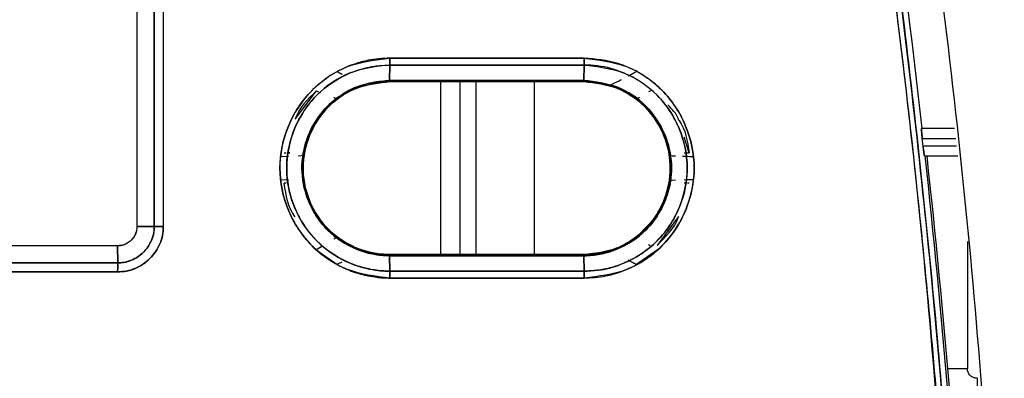
# Model space of a CAD drawing. Units: millimetres. Extents: x -2901 to -2342, y -5933 to -5543.
# Drawn here: x -2864 to -2862, y -5733 to -5732 of the extents above; entities that cross this region are included whole.
import ezdxf

# ---------------------------------------------------------------- set-up
doc = ezdxf.new("R2010")
doc.units = ezdxf.units.MM

msp = doc.modelspace()

# ---------------------------------------------------------------- linework, layer by layer
at = {"color": 7, "linetype": 'Continuous', "lineweight": 25}
for p, q in [((-2864.00751, -5730.71451), (-2864.00751, -5732.31451)), ((-2864.00751, -5730.71451), (-2864.00751, -5732.31451)), ((-2863.96782, -5730.71441), (-2863.96782, -5732.31461)), ((-2863.96782, -5732.31451), (-2863.96782, -5730.71451)), ((-2863.94707, -5730.71464), (-2863.94707, -5732.31439)), ((-2863.42913, -5731.9455), (-2863.42956, -5731.98084)), ((-2863.42956, -5731.98084), (-2863.42913, -5731.9455)), ((-2863.42907, -5731.9378), (-2863.42907, -5731.9378)), ((-2863.24214, -5731.9455), (-2863.24214, -5731.9455)), ((-2863.17278, -5731.9455), (-2863.17278, -5731.9455)), ((-2862.98508, -5731.98084), (-2862.98455, -5731.9455)), ((-2862.98455, -5731.9455), (-2862.98508, -5731.98084)), ((-2863.54997, -5731.96039), (-2863.53804, -5731.96666)), ((-2862.88399, -5731.97041), (-2862.86493, -5731.96039)), ((-2863.48916, -5731.99153), (-2863.48744, -5731.99223)), ((-2863.47023, -5731.98879), (-2863.42968, -5731.98344)), ((-2863.42968, -5731.98344), (-2863.24214, -5731.98344)), ((-2863.42966, -5731.98344), (-2862.98521, -5731.98344)), ((-2862.9851, -5731.98138), (-2862.98508, -5731.98084)), ((-2862.9346, -5731.99001), (-2862.93463, -5731.99003)), ((-2862.93463, -5731.99003), (-2862.93461, -5731.99001)), ((-2862.93463, -5731.99003), (-2862.92726, -5731.99213)), ((-2862.93462, -5731.99001), (-2862.92726, -5731.99211)), ((-2863.64569, -5732.06954), (-2863.59703, -5732.00452)), ((-2863.59703, -5732.00452), (-2863.58815, -5732.00944)), ((-2862.83311, -5732.00435), (-2862.83723, -5732.00679)), ((-2863.54996, -5732.0243), (-2863.5569, -5732.01956)), ((-2863.54995, -5732.02431), (-2863.55689, -5732.01957)), ((-2863.55471, -5732.02802), (-2863.5547, -5732.02802)), ((-2863.5547, -5732.02802), (-2863.55471, -5732.02802)), ((-2862.858, -5732.01958), (-2862.8649, -5732.02429)), ((-2862.85798, -5732.01956), (-2862.86489, -5732.02428)), ((-2862.13709, -5732.09092), (-2862.21288, -5732.09092)), ((-2862.74415, -5732.14662), (-2862.75584, -5732.11022)), ((-2862.20924, -5732.13092), (-2862.2112, -5732.11314)), ((-2862.2112, -5732.11314), (-2862.13458, -5732.11314)), ((-2862.13257, -5732.13092), (-2862.20924, -5732.13092)), ((-2863.67969, -5732.15451), (-2863.66066, -5732.15395)), ((-2863.67969, -5732.15451), (-2863.66066, -5732.15395)), ((-2863.67051, -5732.1464), (-2863.66642, -5732.1464)), ((-2863.65785, -5732.14641), (-2863.66135, -5732.1464)), ((-2863.66135, -5732.1464), (-2863.65785, -5732.14641)), ((-2863.63877, -5732.15327), (-2863.62517, -5732.15198)), ((-2863.62515, -5732.15198), (-2863.62421, -5732.14642)), ((-2863.62424, -5732.14641), (-2863.62424, -5732.14641)), ((-2862.79064, -5732.14663), (-2862.78974, -5732.152)), ((-2862.75575, -5732.14662), (-2862.74415, -5732.14662)), ((-2862.75429, -5732.15395), (-2862.73521, -5732.15451)), ((-2862.20604, -5732.15314), (-2862.13005, -5732.15314)), ((-2863.66065, -5732.2084), (-2863.67969, -5732.20784)), ((-2863.66065, -5732.2084), (-2863.67969, -5732.20784)), ((-2863.66642, -5732.21595), (-2863.67051, -5732.21595)), ((-2863.66152, -5732.21594), (-2863.66177, -5732.21594)), ((-2862.78975, -5732.21036), (-2862.79066, -5732.21573)), ((-2862.79054, -5732.21575), (-2862.79054, -5732.21575)), ((-2862.75381, -5732.21574), (-2862.75556, -5732.21574)), ((-2862.73521, -5732.20785), (-2862.75275, -5732.20836)), ((-2862.74415, -5732.21574), (-2862.74824, -5732.21574)), ((-2862.76871, -5732.29194), (-2862.81785, -5732.35806)), ((-2863.96782, -5732.31461), (-2864.00751, -5732.31451)), ((-2864.00751, -5732.31451), (-2863.96782, -5732.31461)), ((-2863.5547, -5732.33433), (-2863.55471, -5732.33433)), ((-2863.55471, -5732.33433), (-2863.5547, -5732.33433)), ((-2863.54997, -5732.33806), (-2863.55471, -5732.33434)), ((-2862.86033, -5732.33443), (-2862.86492, -5732.33804)), ((-2863.55692, -5732.3428), (-2863.54996, -5732.33805)), ((-2863.5569, -5732.34277), (-2863.54995, -5732.33804)), ((-2862.86489, -5732.33808), (-2862.86489, -5732.33808)), ((-2862.83722, -5732.35558), (-2862.83313, -5732.358)), ((-2864.0519, -5732.35896), (-2866.09634, -5732.35879)), ((-2864.0519, -5732.35896), (-2866.09634, -5732.35896)), ((-2864.05119, -5732.39781), (-2864.0519, -5732.35896)), ((-2864.0519, -5732.35896), (-2864.05119, -5732.39781)), ((-2863.59823, -5732.36776), (-2863.58308, -5732.35878)), ((-2863.54997, -5732.40195), (-2863.59823, -5732.36776)), ((-2863.47993, -5732.37228), (-2863.48745, -5732.37012)), ((-2863.47993, -5732.37228), (-2863.48745, -5732.37012)), ((-2862.98521, -5732.37892), (-2863.42966, -5732.37892)), ((-2863.24214, -5732.37892), (-2863.24214, -5732.38152)), ((-2862.81668, -5732.36776), (-2862.86494, -5732.40195)), ((-2866.09715, -5732.39781), (-2864.05119, -5732.39781)), ((-2864.05119, -5732.39781), (-2866.09715, -5732.39781)), ((-2863.54044, -5732.39695), (-2863.54998, -5732.40197)), ((-2863.53886, -5732.39611), (-2863.54997, -5732.40195)), ((-2862.98508, -5732.38152), (-2863.42956, -5732.38152)), ((-2863.42956, -5732.38152), (-2863.42913, -5732.41685)), ((-2863.42913, -5732.41685), (-2863.42956, -5732.38152)), ((-2863.42956, -5732.38152), (-2862.98508, -5732.38152)), ((-2862.98452, -5732.41685), (-2862.98508, -5732.38152)), ((-2862.98508, -5732.38152), (-2862.98452, -5732.41685)), ((-2862.89089, -5732.39662), (-2862.89112, -5732.39649)), ((-2862.86493, -5732.40197), (-2862.87292, -5732.39777)), ((-2864.0516, -5732.41844), (-2866.09702, -5732.41845)), ((-2866.09702, -5732.41845), (-2864.0516, -5732.41844)), ((-2863.42913, -5732.41685), (-2862.98452, -5732.41685)), ((-2862.98452, -5732.41685), (-2863.42913, -5732.41685)), ((-2862.98445, -5732.43257), (-2863.42905, -5732.43257)), ((-2863.42905, -5732.43257), (-2862.98445, -5732.43257)), ((-2862.08573, -5732.66182), (-2862.08573, -5732.79507))]:
    msp.add_line(p, q, dxfattribs=at)
at = {"color": 8, "linetype": 'Continuous', "lineweight": 25}
for p, q in [((-2863.31343, -5731.98344), (-2863.31343, -5732.37892)), ((-2863.26901, -5731.98344), (-2863.26901, -5732.37892)), ((-2863.23139, -5732.37892), (-2863.23139, -5731.98344)), ((-2863.09814, -5732.37892), (-2863.09814, -5731.98344)), ((-2862.10794, -5732.34864), (-2862.10794, -5732.63961)), ((-2862.15275, -5732.63961), (-2862.10794, -5732.63961))]:
    msp.add_line(p, q, dxfattribs=at)
at = {"color": 7, "linetype": 'Continuous', "lineweight": 25, "flags": 128}
msp.add_lwpolyline([(-2863.42905, -5731.92979), (-2863.37348, -5731.92979), (-2863.31791, -5731.92979), (-2863.26234, -5731.92979), (-2863.20677, -5731.92979), (-2863.15119, -5731.92979), (-2863.09562, -5731.92979), (-2863.04005, -5731.92979), (-2862.98448, -5731.92979)], dxfattribs=at)
at = {"color": 7, "linetype": 'Continuous', "lineweight": 25}
for radius, start, end in [(22.30771, 6.356008, 9.653346), (22.30771, 3.376971, 6.195231), (22.312, 3.374285, 6.194035)]:
    msp.add_arc((-2884.38191, -5734.56051), radius, start, end, dxfattribs=at)
for points in [[(-2862.34832, -5730.59367), (-2862.2957, -5730.91078), (-2862.19045, -5731.54498), (-2862.08203, -5732.50369), (-2862.04298, -5733.14538), (-2862.02346, -5733.46623)], [(-2863.96782, -5732.31461), (-2863.96681, -5732.31459), (-2863.96479, -5732.31456), (-2863.95973, -5732.3145), (-2863.95369, -5732.31444), (-2863.94928, -5732.31441), (-2863.94707, -5732.31439)]]:
    msp.add_open_spline(points, degree=3, dxfattribs=at)
for points, knots in [([(-2862.12673, -5733.49507), (-2862.14619, -5733.17536), (-2862.18508, -5732.53622), (-2862.29308, -5731.58115), (-2862.39789, -5730.94944), (-2862.45032, -5730.63343)], [0, 0, 0, 0, 0.3334224, 0.6665484, 1, 1, 1, 1]), ([(-2862.45032, -5730.63343), (-2862.40559, -5730.89881), (-2862.31617, -5731.4293), (-2862.22616, -5732.17325), (-2862.16222, -5732.8619), (-2862.13857, -5733.28395), (-2862.12673, -5733.49507)], [0, 0, 0, 0, 0.2801317, 0.5599784, 0.7798872, 1, 1, 1, 1]), ([(-2862.43745, -5730.63109), (-2862.39533, -5730.88003), (-2862.31245, -5731.36992), (-2862.2214, -5732.09747), (-2862.15293, -5732.80303), (-2862.12662, -5733.26671), (-2862.1137, -5733.4945)], [0, 0, 0, 0, 0.2626487, 0.5168651, 0.7626489, 1, 1, 1, 1]), ([(-2862.1137, -5733.4945), (-2862.12936, -5733.2257), (-2862.16066, -5732.68835), (-2862.23909, -5731.94265), (-2862.33059, -5731.25666), (-2862.40182, -5730.83968), (-2862.43745, -5730.63109)], [0, 0, 0, 0, 0.2800955, 0.5599342, 0.7798564, 1, 1, 1, 1]), ([(-2863.42905, -5731.92979), (-2863.44561, -5731.93071), (-2863.46767, -5731.93193), (-2863.49979, -5731.9397), (-2863.53098, -5731.95033), (-2863.5626, -5731.96721), (-2863.58572, -5731.98429), (-2863.59659, -5731.99367), (-2863.60221, -5731.9989), (-2863.60505, -5732.00166), (-2863.60647, -5732.00309), (-2863.60683, -5732.00345), (-2863.60693, -5732.00354), (-2863.60695, -5732.00357), (-2863.60696, -5732.00357), (-2863.60696, -5732.00358), (-2863.60696, -5732.00358), (-2863.60698, -5732.00359), (-2863.60702, -5732.00364), (-2863.60721, -5732.00382), (-2863.60792, -5732.00455), (-2863.63074, -5732.02786), (-2863.65203, -5732.06083), (-2863.67474, -5732.12107), (-2863.68622, -5732.18681), (-2863.67095, -5732.25934), (-2863.64164, -5732.31793), (-2863.60148, -5732.37034), (-2863.54526, -5732.40743), (-2863.49982, -5732.42268), (-2863.48415, -5732.42639), (-2863.48001, -5732.42726), (-2863.47883, -5732.4275), (-2863.47184, -5732.42891), (-2863.46366, -5732.43021), (-2863.45538, -5732.43113), (-2863.4538, -5732.4313), (-2863.45359, -5732.43133), (-2863.45353, -5732.43133), (-2863.4535, -5732.43134), (-2863.4535, -5732.43134), (-2863.4535, -5732.43134), (-2863.4535, -5732.43134), (-2863.45351, -5732.43134), (-2863.45353, -5732.43134), (-2863.45365, -5732.43133), (-2863.45389, -5732.43132), (-2863.45419, -5732.43129), (-2863.4544, -5732.43128), (-2863.4545, -5732.43126), (-2863.45452, -5732.43127), (-2863.45452, -5732.43127), (-2863.45453, -5732.43127), (-2863.45452, -5732.43127), (-2863.45452, -5732.43127), (-2863.45449, -5732.43127), (-2863.45426, -5732.43131), (-2863.45361, -5732.43137), (-2863.44932, -5732.4318), (-2863.44104, -5732.43238), (-2863.4332, -5732.4325), (-2863.42905, -5732.43257)], [0, 0, 0, 0, 0.0628331, 0.0837421, 0.125486, 0.1878924, 0.2190734, 0.2346611, 0.2424556, 0.2482716, 0.2497408, 0.2501158, 0.2502135, 0.2502398, 0.2502473, 0.2502511, 0.2502531, 0.2502704, 0.2503198, 0.2505093, 0.2512508, 0.2541837, 0.374622, 0.3956036, 0.4992121, 0.6233291, 0.6693538, 0.7479565, 0.8718879, 0.9179188, 0.9298768, 0.9330974, 0.9340194, 0.9344829, 0.9601848, 0.9655358, 0.9660919, 0.9662527, 0.9663353, 0.9663438, 0.9663462, 0.9663475, 0.9663491, 0.9663555, 0.9663827, 0.9664295, 0.9668122, 0.9672864, 0.9675664, 0.9676336, 0.9676491, 0.9676523, 0.967653, 0.967656, 0.967662, 0.9676831, 0.9677616, 0.9685609, 0.9701373, 0.9842318, 1, 1, 1, 1]), ([(-2863.42905, -5732.43257), (-2863.46203, -5732.42868), (-2863.52776, -5732.42093), (-2863.61163, -5732.36313), (-2863.66675, -5732.27989), (-2863.68731, -5732.18138), (-2863.66683, -5732.08281), (-2863.6118, -5731.99934), (-2863.52782, -5731.94146), (-2863.46204, -5731.93369), (-2863.42905, -5731.92979)], [0, 0, 0, 0, 0.1254533, 0.2500929, 0.374884, 0.4997102, 0.6246825, 0.7496894, 0.8744724, 1, 1, 1, 1]), ([(-2863.42913, -5731.9455), (-2863.46003, -5731.94912), (-2863.52168, -5731.95634), (-2863.57927, -5731.99628), (-2863.62086, -5732.04129), (-2863.65334, -5732.09465), (-2863.66795, -5732.16547), (-2863.66174, -5732.22773), (-2863.64821, -5732.27155), (-2863.62409, -5732.31678), (-2863.58446, -5732.36325), (-2863.52675, -5732.39922), (-2863.47466, -5732.41358), (-2863.44375, -5732.41664), (-2863.43292, -5732.4168), (-2863.42913, -5732.41685)], [0, 0, 0, 0, 0.1251711, 0.2497164, 0.273076, 0.3748133, 0.4995046, 0.5592377, 0.6281309, 0.6846246, 0.7669555, 0.8737784, 0.9559198, 0.9845623, 1, 1, 1, 1]), ([(-2863.42913, -5732.41684), (-2863.42928, -5732.41683), (-2863.43059, -5732.41682), (-2863.43506, -5732.41674), (-2863.45093, -5732.41613), (-2863.48466, -5732.41176), (-2863.53913, -5732.39308), (-2863.60271, -5732.3487), (-2863.64358, -5732.28651), (-2863.66012, -5732.23269), (-2863.66434, -5732.20211), (-2863.66545, -5732.17137), (-2863.6623, -5732.14086), (-2863.65432, -5732.11104), (-2863.64354, -5732.08212), (-2863.62892, -5732.05452), (-2863.61031, -5732.02986), (-2863.57908, -5731.99608), (-2863.53466, -5731.96677), (-2863.48793, -5731.95244), (-2863.46514, -5731.94824), (-2863.44976, -5731.94616), (-2863.43688, -5731.94576), (-2863.42913, -5731.94552)], [0, 0, 0, 0, 0.0006008, 0.0053293, 0.0181924, 0.0651438, 0.1430399, 0.2500351, 0.3743987, 0.4369572, 0.4777943, 0.4994649, 0.5619428, 0.6014581, 0.6246657, 0.687335, 0.7275099, 0.7499058, 0.8742956, 0.9370157, 0.9476656, 0.9684792, 1, 1, 1, 1]), ([(-2863.42913, -5731.94552), (-2863.42912, -5731.94444), (-2863.42909, -5731.94227), (-2863.42907, -5731.93835), (-2863.42905, -5731.93414), (-2863.42905, -5731.93123), (-2863.42905, -5731.92979)], [0, 0, 0, 0, 0.24762562, 0.50007132, 0.75248006, 1, 1, 1, 1]), ([(-2863.42905, -5731.92979), (-2863.42905, -5731.93123), (-2863.42905, -5731.93414), (-2863.42907, -5731.93834), (-2863.42909, -5731.94226), (-2863.42912, -5731.94443), (-2863.42913, -5731.9455)], [0, 0, 0, 0, 0.2475708, 0.4999973, 0.7524238, 1, 1, 1, 1]), ([(-2862.98455, -5731.9455), (-2863.06754, -5731.9455), (-2863.21573, -5731.9455), (-2863.36392, -5731.9455), (-2863.42913, -5731.9455)], [0, 0, 0, 0, 0.56, 1, 1, 1, 1]), ([(-2863.42913, -5731.9455), (-2863.34614, -5731.9455), (-2863.19794, -5731.9455), (-2863.04975, -5731.9455), (-2862.98455, -5731.9455)], [0, 0, 0, 0, 0.560015, 1, 1, 1, 1]), ([(-2862.98448, -5731.92979), (-2863.06747, -5731.92979), (-2863.21566, -5731.92979), (-2863.36385, -5731.92979), (-2863.42905, -5731.92979)], [0, 0, 0, 0, 0.56, 1, 1, 1, 1]), ([(-2862.98455, -5731.9455), (-2862.98454, -5731.94443), (-2862.98452, -5731.94226), (-2862.98449, -5731.93834), (-2862.98448, -5731.93414), (-2862.98448, -5731.93123), (-2862.98448, -5731.92979)], [0, 0, 0, 0, 0.2475748, 0.4999999, 0.752425, 1, 1, 1, 1]), ([(-2862.98448, -5731.92979), (-2862.98448, -5731.93123), (-2862.98448, -5731.93414), (-2862.98449, -5731.93834), (-2862.98451, -5731.94226), (-2862.98454, -5731.94443), (-2862.98455, -5731.9455)], [0, 0, 0, 0, 0.247575, 0.5000002, 0.7524253, 1, 1, 1, 1]), ([(-2862.98452, -5732.41685), (-2862.97406, -5732.41646), (-2862.94537, -5732.41538), (-2862.90017, -5732.40323), (-2862.85437, -5732.37971), (-2862.81557, -5732.34797), (-2862.78589, -5732.31066), (-2862.75779, -5732.25566), (-2862.74261, -5732.17996), (-2862.75761, -5732.10806), (-2862.78505, -5732.05309), (-2862.82278, -5732.00387), (-2862.88342, -5731.96402), (-2862.94334, -5731.94707), (-2862.97422, -5731.9459), (-2862.98455, -5731.9455)], [0, 0, 0, 0, 0.0425199, 0.1166215, 0.1880349, 0.2505372, 0.3190993, 0.3803057, 0.5006428, 0.6250866, 0.6704922, 0.7501132, 0.8744676, 0.9580318, 1, 1, 1, 1]), ([(-2862.98455, -5731.9455), (-2862.95365, -5731.94911), (-2862.89201, -5731.95632), (-2862.81337, -5732.01056), (-2862.76167, -5732.08861), (-2862.74424, -5732.17233), (-2862.75294, -5732.23117), (-2862.76236, -5732.25947), (-2862.76554, -5732.26765), (-2862.77239, -5732.28446), (-2862.78527, -5732.30876), (-2862.80319, -5732.33217), (-2862.81327, -5732.34313), (-2862.81638, -5732.34634), (-2862.83888, -5732.36911), (-2862.87474, -5732.39288), (-2862.91665, -5732.40718), (-2862.93164, -5732.41089), (-2862.93923, -5732.41251), (-2862.94863, -5732.41422), (-2862.96402, -5732.41626), (-2862.97675, -5732.41662), (-2862.98452, -5732.41684)], [0, 0, 0, 0, 0.1251067, 0.2495941, 0.3741835, 0.4987362, 0.5882128, 0.6128555, 0.6201, 0.6239575, 0.6867448, 0.7312334, 0.743618, 0.7473441, 0.7494261, 0.8739876, 0.9165836, 0.9294945, 0.9368599, 0.9481863, 0.9683877, 1, 1, 1, 1]), ([(-2862.98448, -5731.92979), (-2862.95149, -5731.93362), (-2862.8857, -5731.94124), (-2862.80179, -5731.99913), (-2862.74661, -5732.0824), (-2862.726, -5732.18096), (-2862.74651, -5732.27959), (-2862.8016, -5732.36308), (-2862.88559, -5732.42109), (-2862.95144, -5732.42873), (-2862.98445, -5732.43257)], [0, 0, 0, 0, 0.125417, 0.2500806, 0.3749043, 0.4997127, 0.6246601, 0.7496929, 0.8744967, 1, 1, 1, 1]), ([(-2862.98445, -5732.43257), (-2862.96789, -5732.4317), (-2862.94576, -5732.43053), (-2862.91361, -5732.42278), (-2862.86705, -5732.40694), (-2862.81076, -5732.36964), (-2862.77339, -5732.32001), (-2862.75825, -5732.29083), (-2862.75246, -5732.27771), (-2862.739, -5732.24343), (-2862.7267, -5732.17753), (-2862.74657, -5732.08257), (-2862.78738, -5732.02065), (-2862.82615, -5731.98492), (-2862.85849, -5731.96187), (-2862.91247, -5731.93622), (-2862.95832, -5731.93213), (-2862.98448, -5731.92979)], [0, 0, 0, 0, 0.0630375, 0.0842094, 0.1258837, 0.2503845, 0.3339529, 0.3600701, 0.3756572, 0.3886177, 0.5005203, 0.6250257, 0.7495463, 0.7755873, 0.8259141, 0.9006388, 1, 1, 1, 1]), ([(-2863.54997, -5731.96041), (-2863.54887, -5731.96098), (-2863.54423, -5731.96344), (-2863.54072, -5731.96526), (-2863.53804, -5731.96666)], [0, 0, 0, 0, 0.2345453, 1, 1, 1, 1]), ([(-2862.88392, -5731.97045), (-2862.88047, -5731.96862), (-2862.87544, -5731.96595), (-2862.86881, -5731.96246), (-2862.86598, -5731.96096), (-2862.86494, -5731.96041)], [0, 0, 0, 0, 0.5818737, 0.8464097, 1, 1, 1, 1]), ([(-2863.42956, -5732.38152), (-2863.44273, -5732.38074), (-2863.46411, -5732.37948), (-2863.48954, -5732.37243), (-2863.52615, -5732.35885), (-2863.5652, -5732.3332), (-2863.59888, -5732.2907), (-2863.62248, -5732.24377), (-2863.63351, -5732.18769), (-2863.62665, -5732.14001), (-2863.61866, -5732.11514), (-2863.61456, -5732.10461), (-2863.60289, -5732.07809), (-2863.57451, -5732.0366), (-2863.52412, -5732.00206), (-2863.47444, -5731.98403), (-2863.44504, -5731.98194), (-2863.42956, -5731.98084)], [0, 0, 0, 0, 0.0629459, 0.102156, 0.1256669, 0.249891, 0.3185856, 0.3833428, 0.4999522, 0.5852459, 0.610827, 0.6248796, 0.6392732, 0.7495155, 0.8595987, 0.9260865, 1, 1, 1, 1]), ([(-2863.42956, -5731.98085), (-2863.45498, -5731.98368), (-2863.49399, -5731.98803), (-2863.54249, -5732.01404), (-2863.58318, -5732.04775), (-2863.61456, -5732.09675), (-2863.62734, -5732.14268), (-2863.62979, -5732.16932), (-2863.63006, -5732.18118), (-2863.62935, -5732.21025), (-2863.61737, -5732.26218), (-2863.57519, -5732.32667), (-2863.51917, -5732.36337), (-2863.47942, -5732.3756), (-2863.46008, -5732.37918), (-2863.44701, -5732.38096), (-2863.43615, -5732.3813), (-2863.42956, -5732.38151)], [0, 0, 0, 0, 0.1209904, 0.1856161, 0.2602915, 0.3722891, 0.4577387, 0.4860056, 0.5001948, 0.5145282, 0.6252113, 0.7499449, 0.8742379, 0.9369313, 0.9480252, 0.9684207, 1, 1, 1, 1]), ([(-2863.42966, -5732.37889), (-2863.43422, -5732.37877), (-2863.46045, -5732.37805), (-2863.51198, -5732.36542), (-2863.57205, -5732.32527), (-2863.60857, -5732.2709), (-2863.62468, -5732.22139), (-2863.62876, -5732.18009), (-2863.62417, -5732.13844), (-2863.60719, -5732.08755), (-2863.56818, -5732.0336), (-2863.50388, -5731.9919), (-2863.45447, -5731.98628), (-2863.42966, -5731.98347)], [0, 0, 0, 0, 0.02211396, 0.12739375, 0.25241996, 0.36376877, 0.43848156, 0.50329429, 0.5636977, 0.64060241, 0.76128268, 0.88014158, 1, 1, 1, 1]), ([(-2863.42966, -5731.98344), (-2863.45558, -5731.98652), (-2863.50725, -5731.99266), (-2863.57299, -5732.03782), (-2863.61645, -5732.10313), (-2863.63019, -5732.16821), (-2863.62465, -5732.22056), (-2863.60919, -5732.27005), (-2863.57301, -5732.32493), (-2863.51407, -5732.36378), (-2863.46647, -5732.37646), (-2863.44063, -5732.37877), (-2863.43251, -5732.37888), (-2863.42966, -5732.37891)], [0, 0, 0, 0, 0.1252809, 0.2497182, 0.3727438, 0.4990531, 0.5633733, 0.6267651, 0.7496281, 0.8741533, 0.96054, 0.9861737, 1, 1, 1, 1]), ([(-2863.42956, -5731.98084), (-2863.42956, -5731.98122), (-2863.42958, -5731.982), (-2863.42961, -5731.98281), (-2863.42963, -5731.98334), (-2863.42965, -5731.98341), (-2863.42966, -5731.98344)], [0, 0, 0, 0, 0.24757485, 0.49999989, 0.75242498, 1, 1, 1, 1]), ([(-2863.42966, -5731.98347), (-2863.42965, -5731.98343), (-2863.42963, -5731.98337), (-2863.4296, -5731.98283), (-2863.42958, -5731.98202), (-2863.42956, -5731.98124), (-2863.42956, -5731.98085)], [0, 0, 0, 0, 0.2475986, 0.5000509, 0.7524767, 1, 1, 1, 1]), ([(-2863.42966, -5731.98344), (-2863.3467, -5731.98344), (-2863.19854, -5731.98344), (-2863.0504, -5731.98344), (-2862.98521, -5731.98344)], [0, 0, 0, 0, 0.56, 1, 1, 1, 1]), ([(-2863.42956, -5731.98084), (-2863.34659, -5731.98084), (-2863.19843, -5731.98084), (-2863.05027, -5731.98084), (-2862.98508, -5731.98084)], [0, 0, 0, 0, 0.56, 1, 1, 1, 1]), ([(-2862.98508, -5731.98084), (-2863.06805, -5731.98084), (-2863.2162, -5731.98084), (-2863.36437, -5731.98084), (-2863.42956, -5731.98084)], [0, 0, 0, 0, 0.5600013, 1, 1, 1, 1]), ([(-2862.98508, -5731.98085), (-2862.98509, -5731.98124), (-2862.98511, -5731.98202), (-2862.98514, -5731.98283), (-2862.98518, -5731.98337), (-2862.9852, -5731.98343), (-2862.98521, -5731.98346)], [0, 0, 0, 0, 0.2475269, 0.4999526, 0.7524029, 1, 1, 1, 1]), ([(-2862.98521, -5732.37892), (-2862.95995, -5732.37609), (-2862.92153, -5732.37178), (-2862.8756, -5732.34706), (-2862.84362, -5732.32144), (-2862.81788, -5732.28888), (-2862.79476, -5732.24259), (-2862.78326, -5732.18308), (-2862.79568, -5732.11268), (-2862.82588, -5732.05946), (-2862.86347, -5732.02357), (-2862.89908, -5732.00165), (-2862.94037, -5731.9864), (-2862.97004, -5731.98444), (-2862.98521, -5731.98344)], [0, 0, 0, 0, 0.1217489, 0.1851418, 0.2499006, 0.319453, 0.3844505, 0.4996122, 0.6061439, 0.7249617, 0.7891877, 0.8564517, 0.9265811, 1, 1, 1, 1]), ([(-2862.98521, -5731.98346), (-2862.95925, -5731.98645), (-2862.90749, -5731.99241), (-2862.84171, -5732.03814), (-2862.80739, -5732.08921), (-2862.79088, -5732.13822), (-2862.78399, -5732.19021), (-2862.79838, -5732.25901), (-2862.83681, -5732.3172), (-2862.87778, -5732.34855), (-2862.92395, -5732.37224), (-2862.9592, -5732.37609), (-2862.98521, -5732.37892)], [0, 0, 0, 0, 0.1252889, 0.2497971, 0.3747776, 0.4172475, 0.500334, 0.6264266, 0.7496964, 0.8301835, 0.8747034, 1, 1, 1, 1]), ([(-2862.98508, -5731.98084), (-2862.95893, -5731.98397), (-2862.9066, -5731.99024), (-2862.83967, -5732.03608), (-2862.80865, -5732.08295), (-2862.78968, -5732.13153), (-2862.78131, -5732.17697), (-2862.78997, -5732.2345), (-2862.81037, -5732.28294), (-2862.83361, -5732.31396), (-2862.86614, -5732.34397), (-2862.91143, -5732.3729), (-2862.95892, -5732.37846), (-2862.98508, -5732.38152)], [0, 0, 0, 0, 0.1247763, 0.2496741, 0.3746185, 0.387677, 0.4997402, 0.5906371, 0.6628158, 0.7500053, 0.7735003, 0.8752254, 1, 1, 1, 1]), ([(-2862.98508, -5732.38152), (-2862.98344, -5732.38151), (-2862.9574, -5732.38126), (-2862.90522, -5732.3698), (-2862.84906, -5732.33276), (-2862.81479, -5732.28932), (-2862.79177, -5732.24215), (-2862.78, -5732.17867), (-2862.79554, -5732.10266), (-2862.83965, -5732.03615), (-2862.9066, -5731.99022), (-2862.95893, -5731.98397), (-2862.98508, -5731.98085)], [0, 0, 0, 0, 0.0078508, 0.1249882, 0.2499079, 0.3222085, 0.388096, 0.5002061, 0.6251769, 0.7501904, 0.8751576, 1, 1, 1, 1]), ([(-2862.92726, -5731.99213), (-2862.92596, -5731.99169), (-2862.92335, -5731.99083), (-2862.91218, -5731.98523), (-2862.90216, -5731.97999), (-2862.89885, -5731.97827)], [0, 0, 0, 0, 0.4018268, 0.8025625, 1, 1, 1, 1]), ([(-2863.59703, -5732.00452), (-2863.61716, -5732.02407), (-2863.63736, -5732.04369), (-2863.64567, -5732.06947), (-2863.64569, -5732.06954)], [0, 0, 0, 0, 0.9969957, 1, 1, 1, 1]), ([(-2862.76855, -5732.07064), (-2862.76869, -5732.07017), (-2862.7729, -5732.05681), (-2862.78331, -5732.04666), (-2862.79336, -5732.03686)], [0, 0, 0, 0, 0.0345668, 1, 1, 1, 1]), ([(-2862.76855, -5732.07064), (-2862.76821, -5732.07109), (-2862.75224, -5732.09242), (-2862.74815, -5732.11981), (-2862.74415, -5732.14662)], [0, 0, 0, 0, 0.0212044, 1, 1, 1, 1]), ([(-2862.2112, -5732.11314), (-2862.21135, -5732.11171), (-2862.21166, -5732.10883), (-2862.21221, -5732.10334), (-2862.21273, -5732.09727), (-2862.21299, -5732.09309), (-2862.213, -5732.09119), (-2862.21292, -5732.09101), (-2862.21288, -5732.09092)], [0, 0, 0, 0, 0.1240365, 0.251013, 0.5003324, 0.749344, 0.8759063, 1, 1, 1, 1]), ([(-2862.21288, -5732.09092), (-2862.21293, -5732.09118), (-2862.21305, -5732.09173), (-2862.21281, -5732.0955), (-2862.21248, -5732.09977), (-2862.21214, -5732.10374), (-2862.21172, -5732.10828), (-2862.21137, -5732.1115), (-2862.2112, -5732.11314)], [0, 0, 0, 0, 0.2219086, 0.4618529, 0.5893265, 0.7214882, 0.8583698, 1, 1, 1, 1]), ([(-2862.20604, -5732.15314), (-2862.2061, -5732.15305), (-2862.20622, -5732.15287), (-2862.20662, -5732.15098), (-2862.20729, -5732.1468), (-2862.20809, -5732.14073), (-2862.20876, -5732.13524), (-2862.20908, -5732.13235), (-2862.20924, -5732.13092)], [0, 0, 0, 0, 0.1238082, 0.2506222, 0.4996735, 0.7490182, 0.8758124, 1, 1, 1, 1]), ([(-2862.20924, -5732.13092), (-2862.20893, -5732.13383), (-2862.20829, -5732.13965), (-2862.20729, -5732.14697), (-2862.20643, -5732.15213), (-2862.20617, -5732.1528), (-2862.20604, -5732.15314)], [0, 0, 0, 0, 0.2501499, 0.5003284, 0.7493756, 1, 1, 1, 1]), ([(-2862.78966, -5732.15198), (-2862.78926, -5732.15246), (-2862.78885, -5732.15294), (-2862.77541, -5732.15333), (-2862.77538, -5732.15334)], [0, 0, 0, 0, 0.9980458, 1, 1, 1, 1]), ([(-2862.78966, -5732.15198), (-2862.78823, -5732.15245), (-2862.7868, -5732.15292), (-2862.7754, -5732.15333), (-2862.77538, -5732.15334)], [0, 0, 0, 0, 0.99778939, 1, 1, 1, 1]), ([(-2862.75924, -5732.15392), (-2862.75896, -5732.15393), (-2862.75509, -5732.15407), (-2862.74664, -5732.15426), (-2862.73828, -5732.15445), (-2862.73522, -5732.15451)], [0, 0, 0, 0, 0.0460184, 0.6504921, 1, 1, 1, 1]), ([(-2863.64587, -5732.29258), (-2863.64602, -5732.29237), (-2863.66215, -5732.2709), (-2863.66635, -5732.24329), (-2863.67051, -5732.21595)], [0, 0, 0, 0, 0.0097111, 1, 1, 1, 1]), ([(-2862.79054, -5732.21575), (-2862.79688, -5732.23869), (-2862.80955, -5732.28449), (-2862.84341, -5732.31782), (-2862.86031, -5732.33446)], [0, 0, 0, 0, 0.5009477, 1, 1, 1, 1]), ([(-2862.77522, -5732.20902), (-2862.7753, -5732.20902), (-2862.78881, -5732.20942), (-2862.78924, -5732.2099), (-2862.78966, -5732.21037)], [0, 0, 0, 0, 0.00595419, 1, 1, 1, 1]), ([(-2862.77522, -5732.20902), (-2862.7753, -5732.20902), (-2862.78807, -5732.20942), (-2862.78887, -5732.2099), (-2862.78966, -5732.21037)], [0, 0, 0, 0, 0.0062162, 1, 1, 1, 1]), ([(-2862.73522, -5732.20785), (-2862.73838, -5732.20791), (-2862.74667, -5732.20808), (-2862.75219, -5732.20828), (-2862.7556, -5732.2084)], [0, 0, 0, 0, 0.3820248, 1, 1, 1, 1]), ([(-2862.81785, -5732.35806), (-2862.79767, -5732.33843), (-2862.77721, -5732.31851), (-2862.76883, -5732.29232), (-2862.76871, -5732.29194)], [0, 0, 0, 0, 0.985545, 1, 1, 1, 1]), ([(-2864.00751, -5732.31451), (-2864.0081, -5732.3201), (-2864.00901, -5732.32873), (-2864.01453, -5732.33909), (-2864.02026, -5732.34616), (-2864.02733, -5732.3519), (-2864.03768, -5732.35744), (-2864.04631, -5732.35836), (-2864.0519, -5732.35896)], [0, 0, 0, 0, 0.23948617, 0.36957887, 0.49999998, 0.63007898, 0.76051402, 1, 1, 1, 1]), ([(-2864.00751, -5732.31451), (-2864.00771, -5732.31825), (-2864.00808, -5732.32515), (-2864.01243, -5732.33607), (-2864.01834, -5732.34421), (-2864.02629, -5732.35117), (-2864.03403, -5732.35568), (-2864.0433, -5732.35863), (-2864.04914, -5732.35885), (-2864.0519, -5732.35896)], [0, 0, 0, 0, 0.1598807, 0.2957039, 0.4996607, 0.585954, 0.7493999, 0.8815297, 1, 1, 1, 1]), ([(-2863.94707, -5732.31439), (-2863.94736, -5732.32118), (-2863.94795, -5732.33489), (-2863.95645, -5732.36104), (-2863.97591, -5732.38998), (-2864.00496, -5732.40925), (-2864.03112, -5732.41766), (-2864.04482, -5732.41819), (-2864.0516, -5732.41844)], [0, 0, 0, 0, 0.1243441, 0.2510816, 0.5000649, 0.749303, 0.8759237, 1, 1, 1, 1]), ([(-2864.0516, -5732.41844), (-2864.04474, -5732.41818), (-2864.03345, -5732.41774), (-2864.02022, -5732.41406), (-2864.00747, -5732.40924), (-2863.99536, -5732.40268), (-2863.98451, -5732.39437), (-2863.96957, -5732.3805), (-2863.95635, -5732.36112), (-2863.94924, -5732.33828), (-2863.9474, -5732.3258), (-2863.94707, -5732.31932), (-2863.94705, -5732.31587), (-2863.94706, -5732.31478), (-2863.94707, -5732.31439)], [0, 0, 0, 0, 0.12542895, 0.20628087, 0.25041625, 0.37536963, 0.45692564, 0.50054168, 0.74913489, 0.87398872, 0.93676486, 0.97991988, 0.9928771, 1, 1, 1, 1]), ([(-2864.05119, -5732.39781), (-2864.04673, -5732.39768), (-2864.03588, -5732.39736), (-2864.01484, -5732.39099), (-2863.991, -5732.37485), (-2863.97479, -5732.35113), (-2863.96831, -5732.33007), (-2863.96796, -5732.31917), (-2863.96782, -5732.31461)], [0, 0, 0, 0, 0.102471, 0.2492749, 0.4994288, 0.7497538, 0.8952529, 1, 1, 1, 1]), ([(-2863.96782, -5732.31461), (-2863.96782, -5732.31648), (-2863.9678, -5732.32732), (-2863.9708, -5732.33927), (-2863.97588, -5732.35043), (-2863.98099, -5732.36009), (-2863.99373, -5732.37669), (-2864.01502, -5732.39112), (-2864.0361, -5732.3974), (-2864.04695, -5732.3977), (-2864.05119, -5732.39781)], [0, 0, 0, 0, 0.0429098, 0.2495901, 0.2749252, 0.3250849, 0.5007838, 0.7508476, 0.9026155, 1, 1, 1, 1]), ([(-2863.94707, -5732.31439), (-2863.94859, -5732.3144), (-2863.95299, -5732.31446), (-2863.95946, -5732.31451), (-2863.96497, -5732.31455), (-2863.96695, -5732.31459), (-2863.96782, -5732.31461)], [0, 0, 0, 0, 0.1729303, 0.4997659, 0.7792317, 1, 1, 1, 1]), ([(-2863.59287, -5732.36462), (-2863.58983, -5732.36285), (-2863.58605, -5732.36065), (-2863.5835, -5732.35912), (-2863.58301, -5732.35883)], [0, 0, 0, 0, 0.8068835, 1, 1, 1, 1]), ([(-2863.42956, -5732.38151), (-2863.42956, -5732.38112), (-2863.42958, -5732.38034), (-2863.4296, -5732.37952), (-2863.42963, -5732.37899), (-2863.42965, -5732.37892), (-2863.42966, -5732.37889)], [0, 0, 0, 0, 0.247525, 0.4999517, 0.7524036, 1, 1, 1, 1]), ([(-2862.98521, -5732.37892), (-2863.06818, -5732.37892), (-2863.21632, -5732.37892), (-2863.36448, -5732.37892), (-2863.42966, -5732.37892)], [0, 0, 0, 0, 0.55999999, 1, 1, 1, 1]), ([(-2863.42966, -5732.37892), (-2863.42965, -5732.37895), (-2863.42963, -5732.37902), (-2863.42961, -5732.37955), (-2863.42958, -5732.38036), (-2863.42957, -5732.38114), (-2863.42956, -5732.38152)], [0, 0, 0, 0, 0.2475727, 0.4999955, 0.7524206, 1, 1, 1, 1]), ([(-2862.98521, -5732.37892), (-2862.9852, -5732.37895), (-2862.98518, -5732.37902), (-2862.98514, -5732.37955), (-2862.98511, -5732.38036), (-2862.98509, -5732.38114), (-2862.98508, -5732.38152)], [0, 0, 0, 0, 0.2475746, 0.4999997, 0.7524249, 1, 1, 1, 1]), ([(-2862.98508, -5732.38152), (-2862.98509, -5732.38114), (-2862.98511, -5732.38036), (-2862.98514, -5732.37955), (-2862.98518, -5732.37902), (-2862.9852, -5732.37895), (-2862.98521, -5732.37892)], [0, 0, 0, 0, 0.2475749, 0.4999999, 0.752425, 1, 1, 1, 1]), ([(-2864.05119, -5732.39781), (-2864.05121, -5732.39844), (-2864.05125, -5732.39993), (-2864.05132, -5732.40395), (-2864.05144, -5732.41026), (-2864.05154, -5732.4156), (-2864.0516, -5732.41844)], [0, 0, 0, 0, 0.1682637, 0.3956305, 0.6786553, 1, 1, 1, 1]), ([(-2864.0516, -5732.41844), (-2864.05156, -5732.41624), (-2864.05148, -5732.41183), (-2864.05137, -5732.40582), (-2864.05128, -5732.4008), (-2864.05122, -5732.39881), (-2864.05119, -5732.39781)], [0, 0, 0, 0, 0.25, 0.5, 0.75, 1, 1, 1, 1]), ([(-2862.86494, -5732.40195), (-2862.86804, -5732.40031), (-2862.87534, -5732.39644), (-2862.8808, -5732.3936), (-2862.88394, -5732.39197)], [0, 0, 0, 0, 0.4245769, 1, 1, 1, 1]), ([(-2863.42905, -5732.43257), (-2863.42905, -5732.43112), (-2863.42906, -5732.42821), (-2863.42907, -5732.42401), (-2863.42909, -5732.42009), (-2863.42912, -5732.41791), (-2863.42913, -5732.41684)], [0, 0, 0, 0, 0.247517, 0.4999249, 0.7523717, 1, 1, 1, 1]), ([(-2863.42913, -5732.41685), (-2863.4291, -5732.41946), (-2863.42906, -5732.42411), (-2863.42906, -5732.42998), (-2863.42905, -5732.43257)], [0, 0, 0, 0, 0.5599957, 1, 1, 1, 1]), ([(-2862.98452, -5732.41684), (-2862.98451, -5732.41792), (-2862.98449, -5732.42009), (-2862.98446, -5732.42401), (-2862.98445, -5732.42822), (-2862.98445, -5732.43113), (-2862.98445, -5732.43257)], [0, 0, 0, 0, 0.2476269, 0.5000732, 0.7524815, 1, 1, 1, 1]), ([(-2862.98445, -5732.43257), (-2862.98445, -5732.43113), (-2862.98445, -5732.42822), (-2862.98446, -5732.42402), (-2862.98449, -5732.4201), (-2862.98451, -5732.41793), (-2862.98452, -5732.41685)], [0, 0, 0, 0, 0.2475749, 0.5000001, 0.7524252, 1, 1, 1, 1]), ([(-2862.08573, -5732.66182), (-2862.08853, -5732.66152), (-2862.09286, -5732.66106), (-2862.09803, -5732.65828), (-2862.10157, -5732.6554), (-2862.10443, -5732.65188), (-2862.10719, -5732.6467), (-2862.10764, -5732.6424), (-2862.10794, -5732.63961)], [0, 0, 0, 0, 0.2395007, 0.371258, 0.5000014, 0.6317444, 0.7604993, 1, 1, 1, 1]), ([(-2862.08573, -5732.66182), (-2862.08853, -5732.66152), (-2862.09286, -5732.66106), (-2862.09803, -5732.65828), (-2862.10157, -5732.6554), (-2862.10443, -5732.65188), (-2862.10719, -5732.6467), (-2862.10764, -5732.6424), (-2862.10794, -5732.63961)], [0, 0, 0, 0, 0.2395007, 0.371258, 0.5000014, 0.6317444, 0.7604993, 1, 1, 1, 1])]:
    msp.add_open_spline(points, degree=3, knots=knots, dxfattribs=at)

doc.saveas('drawing.dxf')
